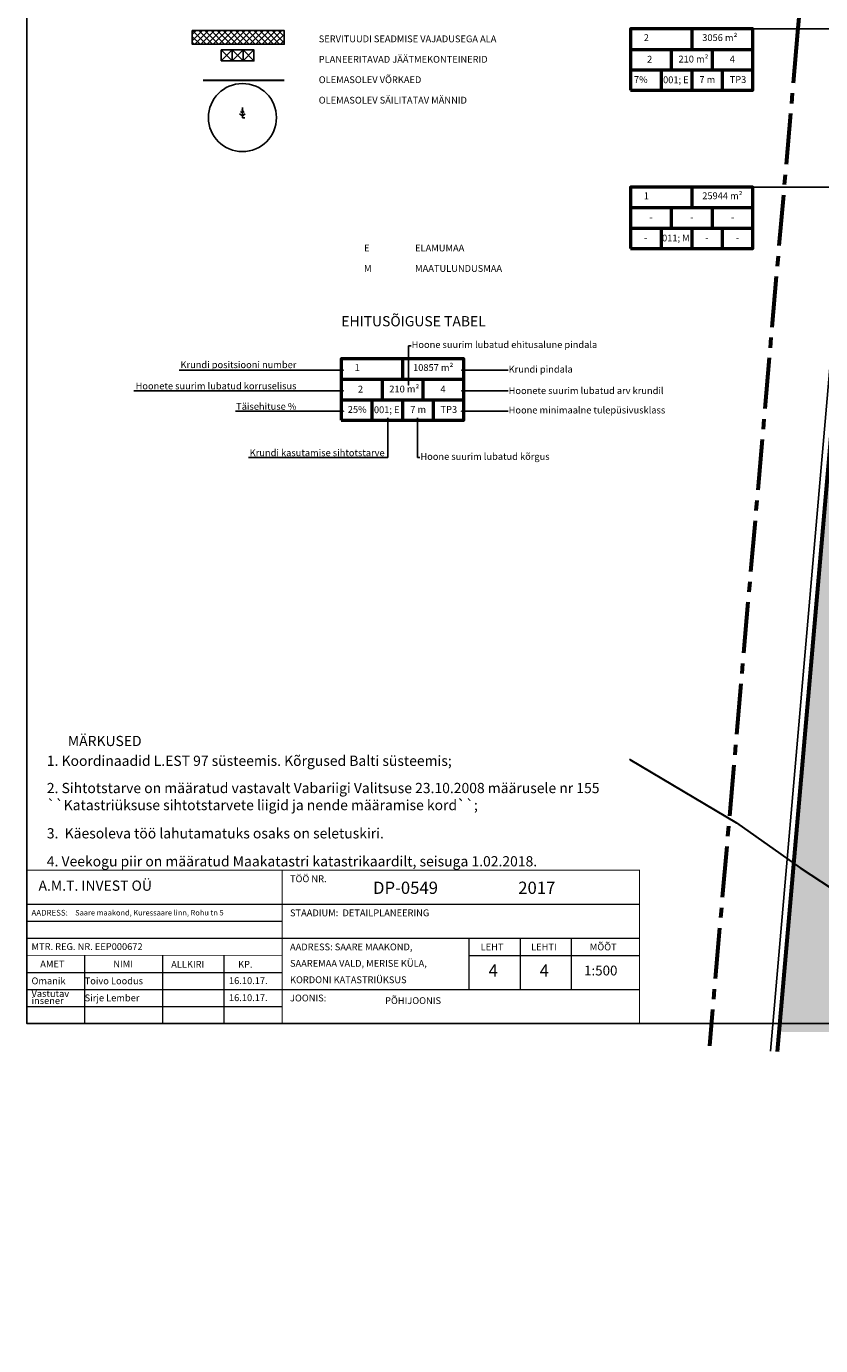
# Model space of a CAD drawing. Extents: x 391755 to 392136, y 6485419 to 6485737.
# Drawn here: x 391873 to 391989, y 6485419 to 6485613 of the extents above; entities that cross this region are included whole.
import ezdxf
from ezdxf import colors
from ezdxf.entities.mleader import LeaderData, LeaderLine
from ezdxf.enums import TextEntityAlignment as Align
from ezdxf.math import Vec2, Vec3

# ---------------------------------------------------------------- set-up
doc = ezdxf.new("R2010")
doc.units = 0
doc.linetypes.add('CENTERX2', pattern=[4, 2.5, -0.5, 0.5, -0.5])
doc.layers.add('Aed', color=47, linetype='Continuous', lineweight=30)
for name, color, linetype in [('MÕÕDUD', 7, 'Continuous'), ('Piirimleitud', 14, 'Continuous'), ('PLAN_ALA_PIIR', 168, 'CENTERX2'), ('PLAN_MUUD', 7, 'Continuous'), ('PLAN_PIIRANGUD_LK', 80, 'OK_AED'), ('PLAN_VORMISTUS', 7, 'Continuous'), ('Puu', 8, 'Continuous'), ('SOTSIAALMAA', 67, 'Continuous'), ('tee servituut', 32, 'Continuous')]:
    doc.layers.add(name, color=color, linetype=linetype)
doc.styles.add('romanc', font='romanc.shx')
doc.styles.add('ST 3.5kitsas', font='ARIALN.TTF', dxfattribs={"height": 3.5})
doc.styles.add('ST2.5kitsas', font='ARIALN.TTF', dxfattribs={"height": 2.5})
doc.styles.add('STANDARD25', font='arial.ttf', dxfattribs={"height": 2.5})
doc.styles.add('Times New Roman Baltic', font='times.ttf', dxfattribs={"height": 1})
doc.linetypes.add('FENCELINE1', pattern='A,0.25,-0.1,[133,ltypeshp.shx,S=0.1,R=0,X=-0.1,Y=0],-0.1,1', length=1.45)
doc.linetypes.add('OK_AED', pattern='A,1,-1.5,[141,mkm.shx,S=0.5,R=0,X=0,Y=0],-1.5,1', length=5)
doc.linetypes.add('VO_AED', pattern='A,2.5,[135,mkm.shx,S=0.6,R=0,X=0,Y=0],5,[135,mkm.shx,S=0.6,R=180,X=0,Y=0],2.5', length=10)

# ---------------------------------------------------------------- blocks, each defined once
blk = doc.blocks.new('MAND1')
at = {"color": 0}
for p, q in [((-0.85, 1.18), (0, 0.61)), ((0, 1.5), (-0.53, 1.86)), ((0, 2.3), (-0.25, 2.47)), ((0, 3), (0, 0)), ((0.25, 2.47), (0, 2.3)), ((0.53, 1.86), (0, 1.5)), ((0, 0.61), (0.85, 1.18))]:
    blk.add_line(p, q, dxfattribs=at)
at = {"color": 0, "linetype": 'Continuous'}
blk.add_line((0.72, 0), (0, 0), dxfattribs=at)

msp = doc.modelspace()

# ---------------------------------------------------------------- hatches: boundary and pattern name
at = {"layer": 'SOTSIAALMAA', "ltscale": 0.5}
h = msp.add_hatch(dxfattribs=at)
h.set_pattern_fill('HEX', color=256, scale=0.2)
h.paths.add_polyline_path([(392050.39, 6485555.138), (392009.147, 6485597.615), (392002.525, 6485602.589), (392000.883, 6485604.393), (391996.044, 6485611.082), (391983.339, 6485465.203), (392040.776, 6485465.203)])
at = {"layer": 'tee servituut', "ltscale": 0.5}
h = msp.add_hatch(dxfattribs=at)
h.set_pattern_fill('ANSI37', color=256, scale=0.2)
h.set_pattern_definition([(45, (0, 0), (-0.449012806053, 0.449012806053), []), (135, (0, 0), (-0.449012806053, -0.449012806053), [])])
h.paths.add_polyline_path([(391897.161, 6485612.178), (391910.661, 6485612.178), (391910.661, 6485610.178), (391897.161, 6485610.178)])

# ---------------------------------------------------------------- linework, layer by layer
at = {"layer": 'Aed', "linetype": 'VO_AED', "ltscale": 0.5}
msp.add_lwpolyline([(391898.782, 6485604.924), (391910.661, 6485604.924)], dxfattribs=at)
at = {"layer": 'Piirimleitud', "lineweight": 60, "ltscale": 0.5}
msp.add_lwpolyline([(392040.634, 6485463.868), (392061.8, 6485661.881), (392064.3, 6485685.264), (392005.496, 6485719.605), (392003.898, 6485701.265), (391996.044, 6485611.082), (391983.086, 6485462.296)], dxfattribs=at)
at = {"layer": 'PLAN_ALA_PIIR', "lineweight": 60, "ltscale": 3}
msp.add_lwpolyline([(392050.577, 6485462.805), (392071.744, 6485660.818), (392074.931, 6485690.636), (391996.903, 6485736.203), (391993.936, 6485702.133), (391986.082, 6485611.95), (391973.124, 6485463.164)], dxfattribs=at)
at = {"layer": 'PLAN_MUUD', "color": 5}
for p, q in [((391901.416, 6485607.74), (391903.016, 6485609.34)), ((391901.416, 6485609.34), (391903.016, 6485607.74))]:
    msp.add_line(p, q, dxfattribs=at)
at = {"layer": 'PLAN_MUUD', "color": 3}
for p, q in [((391903.016, 6485607.74), (391904.616, 6485609.34)), ((391903.016, 6485609.34), (391904.616, 6485607.74))]:
    msp.add_line(p, q, dxfattribs=at)
at = {"layer": 'PLAN_MUUD', "color": 2}
for p, q in [((391904.616, 6485607.74), (391906.216, 6485609.34)), ((391904.616, 6485609.34), (391906.216, 6485607.74))]:
    msp.add_line(p, q, dxfattribs=at)
at = {"layer": 'PLAN_MUUD', "color": 5}
msp.add_lwpolyline([(391901.416, 6485607.74), (391901.416, 6485609.34), (391903.016, 6485609.34), (391903.016, 6485607.74)], close=True, dxfattribs=at)
at = {"layer": 'PLAN_MUUD', "color": 3}
msp.add_lwpolyline([(391903.016, 6485607.74), (391903.016, 6485609.34), (391904.616, 6485609.34), (391904.616, 6485607.74)], close=True, dxfattribs=at)
at = {"layer": 'PLAN_MUUD', "color": 2}
msp.add_lwpolyline([(391904.616, 6485607.74), (391904.616, 6485609.34), (391906.216, 6485609.34), (391906.216, 6485607.74)], close=True, dxfattribs=at)
at = {"layer": 'PLAN_PIIRANGUD_LK', "ltscale": 0.5}
msp.add_lwpolyline([(392041.628, 6485463.762), (392062.795, 6485661.775), (392065.363, 6485685.801), (392004.637, 6485721.265), (392002.902, 6485701.352), (391995.048, 6485611.169), (391982.09, 6485462.383)], dxfattribs=at)
at = {"layer": 'PLAN_PIIRANGUD_LK', "color": 140, "linetype": 'FENCELINE1', "lineweight": 30, "ltscale": 4}
msp.add_lwpolyline([(391961.429, 6485505.185), (391961.429, 6485505.185), (391977.126, 6485495.913), (391986.472, 6485489.296), (391998.708, 6485481.287), (392027.752, 6485463.758), (392050.465, 6485456.479), (392080.042, 6485440.298), (392108.705, 6485427.863), (392136.374, 6485419.155)], dxfattribs=at)
at = {"layer": 'PLAN_VORMISTUS', "lineweight": 50, "ltscale": 4}
for p, q in [((391970.527, 6485612.429), (391970.527, 6485609.429)), ((391961.527, 6485609.429), (391979.527, 6485609.429)), ((391967.527, 6485609.429), (391967.527, 6485606.429)), ((391973.527, 6485609.429), (391973.527, 6485606.429)), ((391961.527, 6485606.429), (391979.527, 6485606.429)), ((391966.027, 6485606.429), (391966.027, 6485603.429)), ((391970.527, 6485606.429), (391970.527, 6485603.429)), ((391975.027, 6485606.429), (391975.027, 6485603.429)), ((391970.527, 6485589.206), (391970.527, 6485586.206)), ((391961.527, 6485586.206), (391979.527, 6485586.206)), ((391967.527, 6485586.206), (391967.527, 6485583.206)), ((391973.527, 6485586.206), (391973.527, 6485583.206)), ((391961.527, 6485583.206), (391979.527, 6485583.206)), ((391966.027, 6485583.206), (391966.027, 6485580.206)), ((391970.527, 6485583.206), (391970.527, 6485580.206)), ((391975.027, 6485583.206), (391975.027, 6485580.206)), ((391928.046, 6485563.999), (391928.046, 6485560.999)), ((391919.046, 6485560.999), (391937.046, 6485560.999)), ((391925.046, 6485560.999), (391925.046, 6485557.999)), ((391931.046, 6485560.999), (391931.046, 6485557.999)), ((391919.046, 6485557.999), (391937.046, 6485557.999)), ((391923.546, 6485557.999), (391923.546, 6485554.999)), ((391928.046, 6485557.999), (391928.046, 6485554.999)), ((391932.546, 6485557.999), (391932.546, 6485554.999))]:
    msp.add_line(p, q, dxfattribs=at)
at = {"layer": 'PLAN_VORMISTUS', "lineweight": 25, "ltscale": 10}
for p, q in [((391998.744, 6485612.429), (391979.527, 6485612.429)), ((391998.744, 6485589.206), (391979.527, 6485589.206))]:
    msp.add_line(p, q, dxfattribs=at)
at = {"layer": 'PLAN_VORMISTUS', "lineweight": 13}
for p, q in [((391872.855, 6485483.944), (391910.355, 6485483.944)), ((391910.355, 6485483.944), (391962.855, 6485483.944)), ((391872.855, 6485481.444), (391910.355, 6485481.444)), ((391872.855, 6485478.944), (391905.355, 6485478.944)), ((391905.355, 6485478.944), (391962.855, 6485478.944)), ((391937.855, 6485471.444), (391937.855, 6485478.944)), ((391945.355, 6485471.444), (391945.355, 6485478.944)), ((391952.855, 6485471.444), (391952.855, 6485478.944)), ((391881.355, 6485466.444), (391881.355, 6485476.444)), ((391892.855, 6485466.444), (391892.855, 6485476.444)), ((391901.855, 6485466.444), (391901.855, 6485476.444)), ((391937.855, 6485476.444), (391962.855, 6485476.444)), ((391872.855, 6485473.944), (391905.355, 6485473.944)), ((391872.855, 6485473.944), (391910.355, 6485473.944)), ((391872.855, 6485471.444), (391937.855, 6485471.444)), ((391937.855, 6485471.444), (391945.355, 6485471.444)), ((391945.355, 6485471.444), (391962.855, 6485471.444)), ((391872.855, 6485468.944), (391910.355, 6485468.944))]:
    msp.add_line(p, q, dxfattribs=at)
at = {"layer": 'PLAN_VORMISTUS', "lineweight": -3, "ltscale": 0.5}
msp.add_lwpolyline([(391872.855, 6485737.444), (392077.855, 6485737.444), (392077.855, 6485466.444), (391872.855, 6485466.444), (391872.855, 6485737.444)], dxfattribs=at)
at = {"layer": 'PLAN_VORMISTUS', "lineweight": 50, "ltscale": 4}
for points in [[(391961.527, 6485603.429), (391979.527, 6485603.429), (391979.527, 6485612.429), (391961.527, 6485612.429)], [(391961.527, 6485580.206), (391979.527, 6485580.206), (391979.527, 6485589.206), (391961.527, 6485589.206)], [(391919.046, 6485554.999), (391937.046, 6485554.999), (391937.046, 6485563.999), (391919.046, 6485563.999)]]:
    msp.add_lwpolyline(points, close=True, dxfattribs=at)
at = {"layer": 'PLAN_VORMISTUS', "lineweight": 13, "const_width": 0.14}
msp.add_lwpolyline([(391962.855, 6485466.444), (391872.855, 6485466.444), (391872.855, 6485488.944), (391962.855, 6485488.944)], close=True, dxfattribs=at)
for points in [[(391910.355, 6485466.444), (391910.355, 6485488.944)], [(391872.855, 6485476.444), (391910.355, 6485476.444)]]:
    msp.add_lwpolyline(points, dxfattribs=at)
at = {"layer": 'Puu', "ltscale": 0.5}
msp.add_circle((391904.533, 6485599.415), 5, dxfattribs=at)
at = {"layer": 'tee servituut'}
msp.add_lwpolyline([(391897.161, 6485612.178), (391910.661, 6485612.178), (391910.661, 6485610.178), (391897.161, 6485610.178)], close=True, dxfattribs=at)

# ---------------------------------------------------------------- block references
at = {"layer": 'Puu', "ltscale": 0.5, "xscale": 0.5, "yscale": 0.5, "zscale": 0.5}
msp.add_blockref('MAND1', (391904.526, 6485599.387), dxfattribs=at)

# ---------------------------------------------------------------- texts
at = {"layer": 'MÕÕDUD', "style": 'Times New Roman Baltic'}
msp.add_text('SERVITUUDI SEADMISE VAJADUSEGA ALA', height=1, dxfattribs=at).set_placement((391915.739, 6485610.472))
at = {"layer": 'PLAN_VORMISTUS'}
for s, height, style, p in [('PLANEERITAVAD JÄÄTMEKONTEINERID', 1, 'Times New Roman Baltic', (391915.739, 6485607.472)), ('OLEMASOLEV SÄILITATAV MÄNNID', 1, 'ST2.5kitsas', (391915.739, 6485601.472)), ('E', 1, 'STANDARD25', (391922.394, 6485579.772)), ('ELAMUMAA', 1, 'STANDARD25', (391929.892, 6485579.772)), ('M', 1, 'STANDARD25', (391922.394, 6485576.772)), ('MAATULUNDUSMAA', 1, 'STANDARD25', (391929.892, 6485576.772)), ('EHITUSÕIGUSE TABEL', 1.5, 'STANDARD25', (391919.046, 6485568.775))]:
    msp.add_text(s, height=height, dxfattribs=dict(at, style=style)).set_placement(p)
at = {"layer": 'PLAN_VORMISTUS', "ltscale": 0.5, "style": 'Times New Roman Baltic'}
msp.add_text('OLEMASOLEV VÕRKAED', height=1, dxfattribs=at).set_placement((391915.739, 6485604.472))
at = {"layer": 'PLAN_VORMISTUS', "style": 'ST 3.5kitsas'}
for s, p in [('001; E', (391968.201, 6485604.961)), ('011; M', (391968.201, 6485581.738)), ('001; E', (391925.72, 6485556.53))]:
    msp.add_text(s, height=0.9975, dxfattribs=at).set_placement(p, align=Align.MIDDLE_CENTER)
at = {"layer": 'PLAN_VORMISTUS', "lineweight": -3, "ltscale": 0.5, "style": 'Times New Roman Baltic'}
msp.add_text('4. Veekogu piir on määratud Maakatastri katastrikaardilt, seisuga 1.02.2018. ', height=1.5, dxfattribs=at).set_placement((391875.793, 6485489.498))
at = {"layer": 'PLAN_VORMISTUS', "lineweight": 13, "style": 'romanc'}
for s, height, p in [('A.M.T. INVEST OÜ', 1.5, (391874.575, 6485485.922)), ('DP-0549', 1.8, (391923.708, 6485485.46)), ('2017', 1.8, (391945.044, 6485485.46)), ('4', 1.8, (391948.197, 6485473.313))]:
    msp.add_text(s, height=height, dxfattribs=at).set_placement(p)
for s, height, p in [('TÖÖ NR.', 1, (391911.515, 6485487.68)), ('AADRESS:', 0.85, (391873.541, 6485482.697)), ('Saare maakond, Kuressaare linn, Rohu tn 5 ', 0.8, (391879.961, 6485482.697)), ('STAADIUM:  DETAILPLANEERING', 1, (391911.515, 6485482.68)), ('MTR. REG. NR. EEP000672', 1, (391873.541, 6485477.726)), ('LEHT', 1, (391939.522, 6485477.68)), ('LEHTI', 1, (391946.943, 6485477.68)), ('MÕÕT', 1, (391955.557, 6485477.68)), ('AMET', 1, (391874.827, 6485475.182)), ('NIMI', 1, (391885.551, 6485475.182)), ('ALLKIRI', 1, (391894.061, 6485475.131)), ('KP.', 1, (391903.888, 6485475.131)), ('Omanik', 1, (391873.541, 6485472.697)), ('Toivo Loodus', 1, (391881.351, 6485472.697)), ('16.10.17.', 1, (391902.55, 6485472.726)), ('Vastutav', 1, (391873.541, 6485470.832)), ('insener', 1, (391873.541, 6485469.792)), ('Sirje Lember', 1, (391881.351, 6485470.197)), ('16.10.17.', 1, (391902.55, 6485470.226)), ('JOONIS:', 1, (391911.515, 6485470.18))]:
    msp.add_text(s, height=height, dxfattribs=at).set_placement(p, align=Align.MIDDLE_LEFT)
at = {"layer": 'PLAN_VORMISTUS', "color": 0, "lineweight": 13, "style": 'romanc'}
for s, p in [('AADRESS: SAARE MAAKOND, ', (391911.515, 6485477.68)), ('SAAREMAA VALD, MERISE KÜLA,', (391911.515, 6485475.266)), ('KORDONI KATASTRIÜKSUS', (391911.515, 6485472.853)), ('PÕHIJOONIS', (391925.482, 6485469.791))]:
    msp.add_text(s, height=1, dxfattribs=at).set_placement(p, align=Align.MIDDLE_LEFT)
for s, height, p in [('4', 1.8, (391940.694, 6485473.313)), ('1:500', 1.44, (391954.714, 6485473.493))]:
    msp.add_text(s, height=height, dxfattribs=at).set_placement(p)
at = {"layer": 'PLAN_VORMISTUS', "width": 85.55833, "attachment_point": 1}
for s, insert, char_height in [('{\\fTimes New Roman|b0|i0|c186|p18;2}           {\\H0.7x; }', (391963.492, 6485611.657), 1), ('{\\fTimes New Roman|b0|i0|c186|p18;3056 m²}              {\\H0.7x; }', (391972.077, 6485611.657), 1), ('{\\fTimes New Roman|b0|i0|c186|p18;2            \\H0.7x; }', (391963.974, 6485608.485), 1), ('{\\fTimes New Roman|b0|i0|c186|p18;210 m²       \\H0.7x; }', (391968.587, 6485608.502), 1), ('{\\fTimes New Roman|b0|i0|c186|p18;4       \\H0.7x; }', (391976.112, 6485608.502), 1), ('{\\fTimes New Roman|b0|i0|c186|p18;7%            \\H0.7x; }', (391962.049, 6485605.502), 1), ('{\\fTimes New Roman|b0|i0|c186|p18;7 m       \\H0.7x; }', (391971.664, 6485605.502), 1), ('{\\fTimes New Roman|b0|i0|c186|p18;TP3       \\H0.7x; }', (391976.112, 6485605.502), 1), ('{\\fTimes New Roman|b0|i0|c186|p18;1}           {\\H0.7x; }', (391963.492, 6485588.434), 1), ('{\\fTimes New Roman|b0|i0|c186|p18;25944 m²}              {\\H0.7x; }', (391972.077, 6485588.434), 1), ('{\\fTimes New Roman|b0|i0|c186|p18;-     \\H0.7x; }', (391964.312, 6485585.279), 1), ('{\\fTimes New Roman|b0|i0|c186|p18;-     \\H0.7x; }', (391970.312, 6485585.279), 1), ('{\\fTimes New Roman|b0|i0|c186|p18;-     \\H0.7x; }', (391976.312, 6485585.279), 1), ('{\\fTimes New Roman|b0|i0|c186|p18;-     \\H0.7x; }', (391963.531, 6485582.279), 1), ('{\\fTimes New Roman|b0|i0|c186|p18;-     \\H0.7x; }', (391972.531, 6485582.279), 1), ('{\\fTimes New Roman|b0|i0|c186|p18;-     \\H0.7x; }', (391977.031, 6485582.279), 1), ('{\\fTimes New Roman|b0|i0|c186|p18;1}  {\\H0.7x; }', (391921.011, 6485563.227), 1), ('{\\fTimes New Roman|b0|i0|c186|p18;10857 m²}              {\\H0.7x; }', (391929.596, 6485563.227), 1), ('{\\fTimes New Roman|b0|i0|c186|p18;2            \\H0.7x; }', (391921.492, 6485560.054), 1), ('{\\fTimes New Roman|b0|i0|c186|p18;210 m²       \\H0.7x; }', (391926.106, 6485560.072), 1), ('{\\fTimes New Roman|b0|i0|c186|p18;4       \\H0.7x; }', (391933.631, 6485560.072), 1), ('{\\fTimes New Roman|b0|i0|c186|p18;25%            \\H0.7x; }', (391920.007, 6485557.072), 1), ('{\\fTimes New Roman|b0|i0|c186|p18;7 m       \\H0.7x; }', (391929.183, 6485557.072), 1), ('{\\fTimes New Roman|b0|i0|c186|p18;TP3       \\H0.7x; }', (391933.631, 6485557.072), 1), ('{\\fTimes New Roman|b0|i0|c186|p18;1. Koordinaadid L.EST 97 süsteemis. Kõrgused Balti süsteemis;}              {\\H0.7x; }', (391875.793, 6485505.753), 1.5), ('{\\fTimes New Roman|b0|i0|c186|p18;2. Sihtotstarve on määratud vastavalt Vabariigi Valitsuse 23.10.2008 määrusele nr 155 \\P``Katastriüksuse sihtotstarvete liigid ja nende määramise kord``;                 \\H0.7x; }', (391875.793, 6485501.753), 1.5), ('{\\fTimes New Roman|b0|i0|c186|p18;3.  Käesoleva töö lahutamatuks osaks on seletuskiri. }                 {\\H0.7x; }', (391875.793, 6485495.105), 1.5)]:
    msp.add_mtext(s, dxfattribs=dict(at, insert=insert, char_height=char_height))
at = {"layer": 'PLAN_VORMISTUS', "insert": (391878.882, 6485507.911), "char_height": 1.5, "width": 114.839, "attachment_point": 4, "style": 'romanc'}
msp.add_mtext('{\\fArial Black|b0|i0|c186|p34;MÄRKUSED}', dxfattribs=at)

# ---------------------------------------------------------------- leaders
at = {"layer": 'PLAN_VORMISTUS', "ltscale": 0.5}
ml = msp.add_multileader_mtext('Standard', dxfattribs=at)
ml.set_content('{\\fTimes New Roman|b0|i0|c186|p18;Hoone suurim lubatud ehitusalune pindala}', color=256)
ml.set_leader_properties()
ml.build(insert=Vec2(0, 0))
ml.multileader.update_dxf_attribs({"text_right_attachment_type": 6, "dogleg_length": 0.36, "arrow_head_size": 0.18})
ctx = ml.context
ctx.base_point, ctx.char_height, ctx.arrow_head_size, ctx.landing_gap_size, ctx.plane_origin = Vec3(391929.293, 6485565.935), 1, 0.18, 0.09, Vec3(391933.873, 6485565.935)
ctx.right_attachment = 6
notes = []
notes.append((ctx, [(0, (1, 1, 0), (391928.933, 6485565.935), (1, 0), 0.36, [(0, [(391928.933, 6485559.943)], 0, [])])]))
ctx.mtext.insert, ctx.mtext.flow_direction = Vec3(391929.383, 6485566.593), 5
ml = msp.add_multileader_mtext('Standard', dxfattribs=at)
ml.set_content('{\\fTimes New Roman|b0|i0|c186|p18;Krundi positsiooni number}', color=256)
ml.set_leader_properties()
ml.build(insert=Vec2(0, 0))
ml.multileader.update_dxf_attribs({"text_right_attachment_type": 6, "dogleg_length": 0.36, "arrow_head_size": 0.18})
ctx = ml.context
ctx.base_point, ctx.char_height, ctx.arrow_head_size, ctx.landing_gap_size, ctx.plane_origin = Vec3(391896.47, 6485562.981), 1, 0.18, 0.09, Vec3(391919.553, 6485562.323)
ctx.right_attachment, ctx.text_align_type = 6, 2
notes.append((ctx, [(0, (1, 1, 0), (391912.908, 6485562.323), (-1, 0), 0.36, [(0, [(391919.553, 6485562.323)], 0, [])])]))
ctx.mtext.insert, ctx.mtext.alignment, ctx.mtext.flow_direction = Vec3(391912.458, 6485563.639), 3, 5
ml = msp.add_multileader_mtext('Standard', dxfattribs=at)
ml.set_content('{\\fTimes New Roman|b0|i0|c186|p18;Krundi pindala}', color=256)
ml.set_leader_properties()
ml.build(insert=Vec2(0, 0))
ml.multileader.update_dxf_attribs({"text_right_attachment_type": 6, "dogleg_length": 0.36, "arrow_head_size": 0.18})
ctx = ml.context
ctx.base_point, ctx.char_height, ctx.arrow_head_size, ctx.landing_gap_size, ctx.plane_origin = Vec3(391943.544, 6485562.323), 1, 0.18, 0.09, Vec3(391936.539, 6485562.323)
ctx.right_attachment = 6
notes.append((ctx, [(0, (1, 1, 0), (391943.184, 6485562.323), (1, 0), 0.36, [(0, [(391936.539, 6485562.323)], 0, [])])]))
ctx.mtext.insert, ctx.mtext.flow_direction = Vec3(391943.634, 6485562.981), 5
ml = msp.add_multileader_mtext('Standard', dxfattribs=at)
ml.set_content('{\\fTimes New Roman|b0|i0|c186|p18;Hoonete suurim lubatud korruselisus}', color=256)
ml.set_leader_properties()
ml.build(insert=Vec2(0, 0))
ml.multileader.update_dxf_attribs({"text_right_attachment_type": 6, "dogleg_length": 0.36, "arrow_head_size": 0.18})
ctx = ml.context
ctx.base_point, ctx.char_height, ctx.arrow_head_size, ctx.landing_gap_size, ctx.plane_origin = Vec3(391890.669, 6485560.013), 1, 0.18, 0.09, Vec3(391919.553, 6485559.323)
ctx.right_attachment, ctx.text_align_type = 6, 2
notes.append((ctx, [(0, (1, 1, 0), (391912.908, 6485559.323), (-1, 0), 0.36, [(0, [(391919.553, 6485559.323)], 0, [])])]))
ctx.mtext.insert, ctx.mtext.alignment, ctx.mtext.flow_direction = Vec3(391912.458, 6485560.523), 3, 5
ml = msp.add_multileader_mtext('Standard', dxfattribs=at)
ml.set_content('{\\fTimes New Roman|b0|i0|c186|p18;Hoonete suurim lubatud arv krundil}', color=256)
ml.set_leader_properties()
ml.build(insert=Vec2(0, 0))
ml.multileader.update_dxf_attribs({"text_right_attachment_type": 6, "dogleg_length": 0.36, "arrow_head_size": 0.18})
ctx = ml.context
ctx.base_point, ctx.char_height, ctx.arrow_head_size, ctx.landing_gap_size, ctx.plane_origin = Vec3(391943.544, 6485559.323), 1, 0.18, 0.09, Vec3(391936.539, 6485559.323)
ctx.right_attachment = 6
notes.append((ctx, [(0, (1, 1, 0), (391943.184, 6485559.323), (1, 0), 0.36, [(0, [(391936.539, 6485559.323)], 0, [])])]))
ctx.mtext.insert, ctx.mtext.flow_direction = Vec3(391943.634, 6485559.833), 5
ml = msp.add_multileader_mtext('Standard', dxfattribs=at)
ml.set_content('{\\fTimes New Roman|b0|i0|c186|p18;Täisehituse %}', color=256)
ml.set_leader_properties()
ml.build(insert=Vec2(0, 0))
ml.multileader.update_dxf_attribs({"text_right_attachment_type": 6, "dogleg_length": 0.36, "arrow_head_size": 0.18})
ctx = ml.context
ctx.base_point, ctx.char_height, ctx.arrow_head_size, ctx.landing_gap_size, ctx.plane_origin = Vec3(391904.14, 6485557.003), 1, 0.18, 0.09, Vec3(391919.553, 6485556.323)
ctx.right_attachment, ctx.text_align_type = 6, 2
notes.append((ctx, [(0, (1, 1, 0), (391912.908, 6485556.323), (-1, 0), 0.36, [(0, [(391919.553, 6485556.323)], 0, [])])]))
ctx.mtext.insert, ctx.mtext.alignment, ctx.mtext.flow_direction = Vec3(391912.458, 6485557.523), 3, 5
ml = msp.add_multileader_mtext('Standard', dxfattribs=at)
ml.set_content('{\\fTimes New Roman|b0|i0|c186|p18;Hoone minimaalne tulepüsivusklass}', color=256)
ml.set_leader_properties()
ml.build(insert=Vec2(0, 0))
ml.multileader.update_dxf_attribs({"text_right_attachment_type": 6, "dogleg_length": 0.36, "arrow_head_size": 0.18})
ctx = ml.context
ctx.base_point, ctx.char_height, ctx.arrow_head_size, ctx.landing_gap_size, ctx.plane_origin = Vec3(391943.544, 6485556.323), 1, 0.18, 0.09, Vec3(391936.539, 6485556.323)
ctx.right_attachment = 6
notes.append((ctx, [(0, (1, 1, 0), (391943.184, 6485556.323), (1, 0), 0.36, [(0, [(391936.539, 6485556.323)], 0, [])])]))
ctx.mtext.insert, ctx.mtext.flow_direction = Vec3(391943.634, 6485556.981), 5
ml = msp.add_multileader_mtext('Standard', dxfattribs=at)
ml.set_content('{\\fTimes New Roman|b0|i0|c186|p18;Krundi kasutamise sihtotstarve}', color=256)
ml.set_leader_properties()
ml.build(insert=Vec2(0, 0))
ml.multileader.update_dxf_attribs({"text_right_attachment_type": 6, "dogleg_length": 0.36, "arrow_head_size": 0.18})
ctx = ml.context
ctx.base_point, ctx.char_height, ctx.arrow_head_size, ctx.landing_gap_size, ctx.plane_origin = Vec3(391907.102, 6485550.201), 1, 0.18, 0.09, Vec3(391920.925, 6485549.511)
ctx.right_attachment, ctx.text_align_type = 6, 2
notes.append((ctx, [(0, (1, 1, 0), (391925.865, 6485549.511), (-1, 0), 0.36, [(0, [(391925.865, 6485555.503)], 0, [])])]))
ctx.mtext.insert, ctx.mtext.alignment, ctx.mtext.flow_direction = Vec3(391925.415, 6485550.711), 3, 5
ml = msp.add_multileader_mtext('Standard', dxfattribs=at)
ml.set_content('{\\fTimes New Roman|b0|i0|c186|p18;Hoone suurim lubatud kõrgus}', color=256)
ml.set_leader_properties()
ml.build(insert=Vec2(0, 0))
ml.multileader.update_dxf_attribs({"text_right_attachment_type": 6, "dogleg_length": 0.36, "arrow_head_size": 0.18})
ctx = ml.context
ctx.base_point, ctx.char_height, ctx.arrow_head_size, ctx.landing_gap_size, ctx.plane_origin = Vec3(391930.587, 6485549.511), 1, 0.18, 0.09, Vec3(391935.166, 6485549.511)
ctx.right_attachment = 6
notes.append((ctx, [(0, (1, 1, 0), (391930.227, 6485549.511), (1, 0), 0.36, [(0, [(391930.227, 6485555.503)], 0, [])])]))
ctx.mtext.insert, ctx.mtext.flow_direction = Vec3(391930.677, 6485550.17), 5
for ctx, leaders in notes:
    for number, flags, end, landing, length, lines in leaders:
        leader = LeaderData()
        leader.index, (leader.has_last_leader_line, leader.has_dogleg_vector, leader.attachment_direction) = number, flags
        leader.last_leader_point, leader.dogleg_vector, leader.dogleg_length = Vec3(end), Vec3(landing), length
        for number, points, colour, breaks in lines:
            line = LeaderLine()
            line.index, line.vertices, line.color, line.breaks = number, Vec3.list(points), colors.encode_raw_color(colour), breaks
            leader.lines.append(line)
        ctx.leaders.append(leader)

doc.saveas('drawing.dxf')
